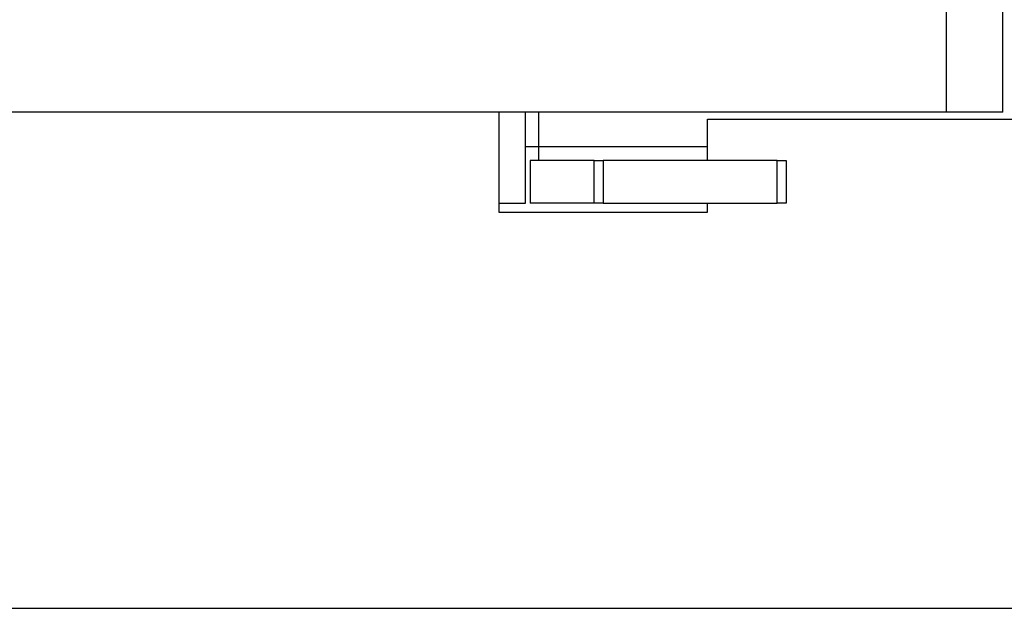
# Model space of a CAD drawing. Units: inches. Extents: x 0.3 to 10.8, y 0.4 to 8.2.
# Drawn here: x 10.1 to 10.3, y 3 to 3.2 of the extents above; entities that cross this region are included whole.
import ezdxf

# ---------------------------------------------------------------- set-up
doc = ezdxf.new("R2010")
doc.units = ezdxf.units.IN
doc.header["$MEASUREMENT"] = 0

msp = doc.modelspace()

# ---------------------------------------------------------------- linework, layer by layer
at = {"color": 7, "linetype": 'Continuous', "lineweight": 25}
for p, q in [((10.31616137, 3.14061874), (10.31616137, 3.16011874)), ((10.32666137, 3.14061874), (10.32666137, 3.16011874)), ((10.31616137, 3.14061874), (10.1304947, 3.14061874)), ((10.2324947, 3.14061874), (10.2324947, 3.12195207)), ((10.2374947, 3.12361874), (10.2374947, 3.14061874)), ((10.2714947, 3.13161874), (10.2714947, 3.1392854)), ((10.2714947, 3.1392854), (10.37716137, 3.1392854)), ((10.32666137, 3.14061874), (10.31616137, 3.14061874)), ((10.2399947, 3.13411874), (10.2374947, 3.13411874)), ((10.2399947, 3.13161874), (10.2399947, 3.13411874)), ((10.23832803, 3.13161874), (10.23832803, 3.12361874)), ((10.25032803, 3.13161874), (10.23832803, 3.13161874)), ((10.25032803, 3.12361874), (10.25032803, 3.13161874)), ((10.25032803, 3.13161874), (10.2519947, 3.13161874)), ((10.2519947, 3.13161874), (10.2519947, 3.12361874)), ((10.2844947, 3.13161874), (10.2519947, 3.13161874)), ((10.2844947, 3.12361874), (10.2844947, 3.13161874)), ((10.2844947, 3.13161874), (10.28616137, 3.13161874)), ((10.28616137, 3.13161874), (10.28616137, 3.12361874)), ((10.2324947, 3.12361874), (10.2374947, 3.12361874)), ((10.25032803, 3.12361874), (10.23832803, 3.12361874)), ((10.2519947, 3.12361874), (10.25032803, 3.12361874)), ((10.2519947, 3.12361874), (10.2844947, 3.12361874)), ((10.2714947, 3.12195207), (10.2714947, 3.12361874)), ((10.28616137, 3.12361874), (10.2844947, 3.12361874)), ((10.2324947, 3.12195207), (10.2714947, 3.12195207)), ((10.13116137, 3.04795207), (10.51032803, 3.04795207))]:
    msp.add_line(p, q, dxfattribs=at)
at = {"color": 8, "linetype": 'Continuous', "lineweight": 25}
for p, q in [((10.2399947, 3.13411874), (10.2399947, 3.14061874)), ((10.2714947, 3.13411874), (10.2399947, 3.13411874))]:
    msp.add_line(p, q, dxfattribs=at)

doc.saveas('drawing.dxf')
